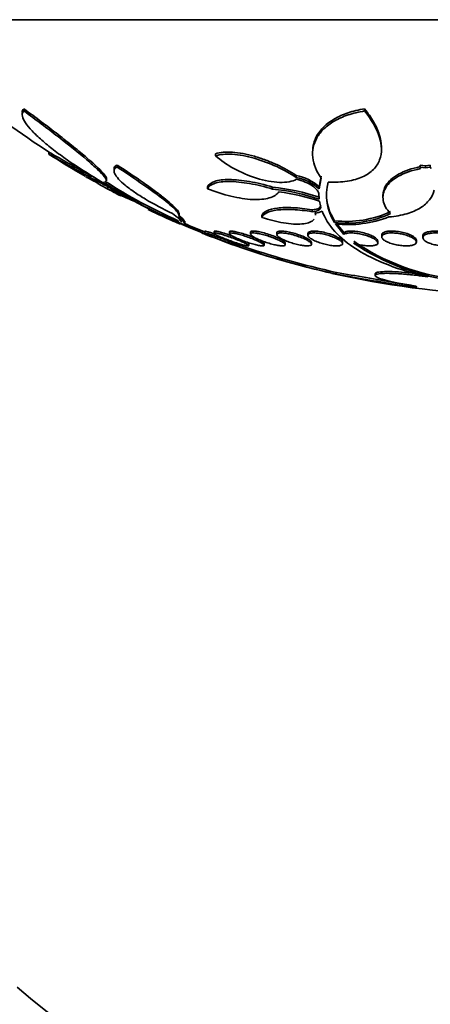
# Model space of a CAD drawing. Units: millimetres. Extents: x 0 to 1478, y 0 to 1758.
# Drawn here: x 929 to 938, y 711 to 734 of the extents above; entities that cross this region are included whole.
import ezdxf
from ezdxf import colors
from ezdxf.entities.mleader import LeaderData, LeaderLine
from ezdxf.math import Vec2, Vec3

# ---------------------------------------------------------------- set-up
doc = ezdxf.new("R2010")
doc.units = ezdxf.units.MM
doc.layers.add('DV3_Défaut', color=7, linetype='Continuous')
doc.layers.add('Défaut', color=7, linetype='Continuous')

# ---------------------------------------------------------------- blocks, each defined once
blk = doc.blocks.new('_DOT')
at = {"color": 0}
blk.add_line((0, 0), (-1, 0), dxfattribs=at)
at = {"color": 0, "const_width": 0.333}
blk.add_lwpolyline([(-0.1665, 0, 1), (0.1665, 0, 1)], format="xyb", close=True, dxfattribs=at)
blk = doc.blocks.new('SE2')
at = {"layer": 'DV3_Défaut', "color": 7, "linetype": 'Continuous', "lineweight": 35}
for p, q in [((955.349, 733.507), (925.849, 733.507)), ((929.001, 731.403), (929.001, 731.453)), ((936.856, 731.403), (936.856, 731.453)), ((928.961, 731.355), (928.961, 731.303)), ((937.244, 730.517), (937.244, 730.566)), ((929.577, 730.447), (929.577, 730.404)), ((933.422, 730.368), (933.422, 730.415)), ((935.657, 730.457), (935.657, 730.413)), ((931.153, 730.107), (931.153, 730.154)), ((938.135, 730.107), (938.135, 730.154)), ((938.258, 730.139), (938.135, 730.154)), ((938.144, 730.073), (938.135, 730.107)), ((938.135, 730.107), (938.258, 730.093)), ((938.371, 730.154), (938.258, 730.139)), ((938.258, 730.139), (938.258, 730.093)), ((938.258, 730.093), (938.371, 730.107)), ((938.371, 730.107), (938.371, 730.154)), ((938.371, 730.107), (938.387, 730.073)), ((930.528, 729.872), (930.528, 729.918)), ((931.042, 729.607), (930.653, 729.857)), ((931.079, 730.063), (931.079, 730.008)), ((935.277, 729.872), (935.277, 729.918)), ((935.856, 729.903), (935.809, 729.652)), ((935.809, 729.607), (935.856, 729.857)), ((930.909, 729.793), (930.909, 729.837)), ((930.937, 729.603), (930.937, 729.648)), ((933.231, 729.61), (933.231, 729.655)), ((934.736, 729.603), (934.736, 729.648)), ((935.809, 729.607), (935.809, 729.652)), ((931.457, 729.368), (931.256, 729.481)), ((935.812, 729.368), (935.804, 729.481)), ((937.279, 729.455), (937.279, 729.41)), ((931.744, 729.214), (931.541, 729.322)), ((935.84, 729.214), (935.818, 729.322)), ((933.245, 728.536), (931.976, 729.096)), ((932.58, 728.99), (932.58, 729.045)), ((934.488, 728.949), (934.488, 728.992)), ((935.645, 729.081), (935.645, 729.125)), ((935.723, 729.005), (935.723, 729.044)), ((932.56, 728.829), (932.56, 728.872)), ((932.709, 728.805), (932.709, 728.861)), ((936.162, 728.829), (936.162, 728.872)), ((936.379, 728.599), (936.183, 728.84)), ((936.183, 728.797), (936.379, 728.556)), ((933.171, 728.632), (933.171, 728.588)), ((933.387, 728.626), (933.387, 728.584)), ((933.741, 728.618), (933.741, 728.576)), ((934.226, 728.608), (934.226, 728.565)), ((934.833, 728.596), (934.833, 728.553)), ((935.549, 728.581), (935.549, 728.538)), ((936.379, 728.556), (936.379, 728.599)), ((937.25, 728.546), (937.25, 728.502)), ((938.199, 728.525), (938.199, 728.482)), ((933.971, 728.267), (933.971, 728.337)), ((934.187, 728.3), (934.187, 728.342)), ((934.541, 728.308), (934.541, 728.349)), ((935.026, 728.318), (935.026, 728.359)), ((935.633, 728.33), (935.633, 728.371)), ((936.349, 728.345), (936.349, 728.386)), ((937.16, 728.361), (937.16, 728.403)), ((938.05, 728.38), (938.05, 728.422)), ((936.204, 727.682), (936.204, 727.641)), ((937.099, 727.649), (937.099, 727.608))]:
    blk.add_line(p, q, dxfattribs=at)
at = {"layer": 'DV3_Défaut', "color": 7, "linetype": 'Continuous', "lineweight": 18}
blk.add_line((937.572, 727.401), (937.572, 727.441), dxfattribs=at)
at = {"layer": 'DV3_Défaut', "color": 7, "linetype": 'Continuous', "lineweight": 35}
for centre, radius, start, end in [((940.599, 747.455), 20.26, 223.5037, 237.0912), ((940.349, 724.394), 17.5, 228.9177, 31.3688), ((958.065, 779.757), 56.941, 239.9789, 241.0778), ((958.31, 780.277), 57.555, 240.05075, 241.13725), ((940.599, 747.455), 20.3, 237.1415, 239.8723), ((926.546, 721.556), 9.261, 63.7155, 64.5389), ((926.558, 721.512), 9.255, 61.0153, 64.5989), ((935.054, 728.804), 1.136, 48.3364, 78.6698), ((935.054, 728.757), 1.137, 48.4225, 78.701), ((926.384, 721.052), 9.736, 59.9679, 64.3318), ((940.599, 747.455), 20.3, 241.1999, 242.4759), ((937.436, 739.909), 12.105, 236.9297, 246.2452), ((937.439, 739.932), 12.088, 237.0793, 246.1958), ((934.206, 724.661), 5.015, 71.3196, 83.9312), ((937.137, 729.46), 1.161, 164.814, 212.9276), ((944.762, 759.457), 32.899, 245.1512, 246.1459), ((946.739, 763.709), 37.596, 245.3468, 246.155), ((934.206, 724.605), 5.026, 71.3634, 83.9471), ((934.244, 724.674), 4.907, 71.293, 82.5482), ((937.142, 729.505), 1.166, 180.1713, 212.8537), ((930.798, 727.218), 2.209, 57.4999, 64.637), ((940.599, 747.455), 20.3, 244.5688, 246.5357), ((931.691, 728.527), 0.636, 55.0395, 63.4516), ((935.714, 729.351), 0.303, 270.5318, 302.6219), ((936.436, 731.253), 2.396, 263.4337, 295.058), ((936.436, 731.215), 2.402, 263.4496, 294.9995), ((936.461, 731.451), 2.669, 264.024, 290.9899), ((940.2, 746.092), 18.879, 246.3674, 257.781), ((940.2, 746.096), 18.843, 246.5668, 248.0788), ((940.599, 747.455), 20.3, 248.3309, 250.7268), ((940.439, 746.924), 19.745, 250.5381, 257.3979), ((940.2, 746.096), 18.843, 250.6833, 257.7565), ((939.535, 732.675), 5.184, 235.5678, 263.4948), ((939.601, 732.821), 5.377, 236.1206, 263.0211), ((940.599, 747.455), 20.3, 257.2002, 267.8177), ((1053.311, 1389.284), 671.887, 259.96238, 260.08084), ((1053.966, 1394.318), 676.998, 259.982606, 260.100165)]:
    blk.add_arc(centre, radius, start, end, dxfattribs=at)
for points in [[(929.001, 731.453), (928.973, 731.433), (928.961, 731.405), (928.961, 731.369)], [(931.057, 729.54), (931.124, 729.502), (931.184, 729.47), (931.234, 729.444)], [(935.723, 729.043), (935.723, 729.059), (935.721, 729.075), (935.716, 729.092)], [(935.716, 729.049), (935.721, 729.032), (935.723, 729.016), (935.723, 729)], [(936.131, 727.654), (936.11, 727.658), (936.099, 727.66), (936.099, 727.66)]]:
    blk.add_open_spline(points, degree=3, dxfattribs=at)
for points, knots in [([(930.909, 729.836), (930.909, 729.857), (930.892, 729.888), (930.79, 730.021), (930.642, 730.16), (930.361, 730.402), (930.256, 730.488), (930.031, 730.67), (929.912, 730.763), (929.664, 730.955), (929.534, 731.055), (929.271, 731.253), (929.137, 731.353), (929.001, 731.453)], [0, 0, 0, 0, 0.128784, 0.128784, 0.419189, 0.419189, 0.564392, 0.564392, 0.709595, 0.709595, 0.854797, 0.854797, 1, 1, 1, 1]), ([(936.856, 731.453), (936.717, 731.431), (936.591, 731.4), (936.358, 731.322), (936.252, 731.274), (935.975, 731.112), (935.84, 730.979), (935.69, 730.717), (935.657, 730.59), (935.657, 730.46)], [0, 0, 0, 0, 0.176887, 0.176887, 0.353773, 0.353773, 0.707547, 0.707547, 1, 1, 1, 1]), ([(937.244, 730.563), (937.244, 730.568), (937.243, 730.574), (937.242, 730.67), (937.225, 730.763), (937.163, 730.955), (937.119, 731.055), (937.005, 731.253), (936.937, 731.353), (936.856, 731.453)], [0, 0, 0, 0, 0.019012, 0.019012, 0.346008, 0.346008, 0.673004, 0.673004, 1, 1, 1, 1]), ([(930.653, 729.857), (930.387, 730.014), (930.145, 730.171), (929.813, 730.408), (929.708, 730.487), (929.516, 730.64), (929.429, 730.714), (929.273, 730.857), (929.204, 730.927), (929.09, 731.056), (929.045, 731.116), (928.982, 731.224), (928.964, 731.272), (928.959, 731.35), (928.971, 731.381), (929.001, 731.403)], [0, 0, 0, 0, 0.25, 0.25, 0.375, 0.375, 0.5, 0.5, 0.625, 0.625, 0.75, 0.75, 0.875, 0.875, 1, 1, 1, 1]), ([(929.001, 731.403), (929.274, 731.203), (929.537, 731.005), (930.038, 730.618), (930.263, 730.438), (930.548, 730.194), (930.631, 730.12), (930.77, 729.988), (930.825, 729.93), (930.892, 729.843), (930.909, 729.811), (930.909, 729.79)], [0, 0, 0, 0, 0.290269, 0.290269, 0.580537, 0.580537, 0.725671, 0.725671, 0.870806, 0.870806, 1, 1, 1, 1]), ([(935.856, 729.857), (935.743, 730.014), (935.679, 730.171), (935.653, 730.408), (935.657, 730.487), (935.688, 730.64), (935.716, 730.714), (935.798, 730.857), (935.852, 730.927), (935.986, 731.056), (936.065, 731.116), (936.251, 731.224), (936.357, 731.272), (936.59, 731.35), (936.717, 731.381), (936.856, 731.403)], [0, 0, 0, 0, 0.25, 0.25, 0.375, 0.375, 0.5, 0.5, 0.625, 0.625, 0.75, 0.75, 0.875, 0.875, 1, 1, 1, 1]), ([(936.856, 731.403), (937.018, 731.203), (937.132, 731.005), (937.256, 730.618), (937.263, 730.438), (937.171, 730.194), (937.124, 730.12), (936.994, 729.988), (936.909, 729.93), (936.708, 729.838), (936.589, 729.804), (936.32, 729.763), (936.174, 729.756), (936.016, 729.765)], [0, 0, 0, 0, 0.25, 0.25, 0.5, 0.5, 0.625, 0.625, 0.75, 0.75, 0.875, 0.875, 1, 1, 1, 1]), ([(935.277, 729.918), (935.144, 730.006), (934.994, 730.089), (934.747, 730.203), (934.663, 730.239), (934.491, 730.303), (934.402, 730.333), (934.226, 730.383), (934.139, 730.404), (933.969, 730.435), (933.885, 730.446), (933.654, 730.462), (933.52, 730.449), (933.422, 730.415)], [0, 0, 0, 0, 0.25, 0.25, 0.375, 0.375, 0.5, 0.5, 0.625, 0.625, 0.75, 0.75, 1, 1, 1, 1]), ([(933.422, 730.368), (933.471, 730.385), (933.527, 730.396), (933.656, 730.409), (933.729, 730.41), (933.883, 730.4), (933.966, 730.389), (934.137, 730.357), (934.223, 730.337), (934.488, 730.261), (934.665, 730.195), (934.993, 730.044), (935.144, 729.96), (935.277, 729.872)], [0, 0, 0, 0, 0.125, 0.125, 0.25, 0.25, 0.375, 0.375, 0.5, 0.5, 0.75, 0.75, 1, 1, 1, 1]), ([(935.287, 729.827), (935.24, 729.802), (935.183, 729.783), (935.051, 729.759), (934.976, 729.754), (934.734, 729.761), (934.547, 729.796), (934.182, 729.909), (934.003, 729.987), (933.682, 730.165), (933.54, 730.264), (933.422, 730.368)], [0, 0, 0, 0, 0.125, 0.125, 0.25, 0.25, 0.5, 0.5, 0.75, 0.75, 1, 1, 1, 1]), ([(932.43, 729.038), (932.202, 729.146), (931.993, 729.257), (931.712, 729.425), (931.626, 729.48), (931.469, 729.587), (931.397, 729.64), (931.275, 729.741), (931.224, 729.788), (931.143, 729.877), (931.113, 729.919), (931.079, 729.991), (931.075, 730.023), (931.093, 730.074), (931.116, 730.094), (931.153, 730.107)], [0, 0, 0, 0, 0.25, 0.25, 0.375, 0.375, 0.5, 0.5, 0.625, 0.625, 0.75, 0.75, 0.875, 0.875, 1, 1, 1, 1]), ([(931.153, 730.154), (931.116, 730.141), (931.093, 730.121), (931.081, 730.086), (931.079, 730.076), (931.079, 730.066)], [0, 0, 0, 0, 0.738355, 0.738355, 1, 1, 1, 1]), ([(932.58, 729.031), (932.58, 729.038), (932.579, 729.045), (932.568, 729.075), (932.549, 729.104), (932.489, 729.173), (932.449, 729.213), (932.35, 729.301), (932.291, 729.351), (932.159, 729.455), (932.086, 729.511), (931.926, 729.628), (931.839, 729.69), (931.567, 729.88), (931.366, 730.015), (931.153, 730.154)], [0, 0, 0, 0, 0.04626, 0.04626, 0.182509, 0.182509, 0.318757, 0.318757, 0.455006, 0.455006, 0.591254, 0.591254, 0.727503, 0.727503, 1, 1, 1, 1]), ([(931.153, 730.107), (931.367, 729.968), (931.565, 729.836), (931.927, 729.584), (932.092, 729.464), (932.289, 729.308), (932.347, 729.259), (932.447, 729.171), (932.488, 729.13), (932.548, 729.061), (932.568, 729.033), (932.584, 728.987), (932.58, 728.969), (932.565, 728.959)], [0, 0, 0, 0, 0.25, 0.25, 0.5, 0.5, 0.625, 0.625, 0.75, 0.75, 0.875, 0.875, 1, 1, 1, 1]), ([(938.144, 730.119), (937.946, 730.08), (937.773, 730.018), (937.571, 729.906), (937.512, 729.865), (937.415, 729.778), (937.376, 729.732), (937.301, 729.611), (937.279, 729.535), (937.279, 729.456)], [0, 0, 0, 0, 0.3610886, 0.3610886, 0.5416328, 0.5416328, 0.7221771, 0.7221771, 1, 1, 1, 1]), ([(930.601, 729.827), (930.635, 729.802), (930.658, 729.783), (930.684, 729.759), (930.685, 729.754), (930.655, 729.761), (930.588, 729.796), (930.466, 729.865), (930.442, 729.878), (930.418, 729.893)], [0, 0, 0, 0, 0.225303, 0.225303, 0.450606, 0.450606, 0.901212, 0.901212, 1, 1, 1, 1]), ([(937.451, 729.038), (937.358, 729.137), (937.304, 729.238), (937.268, 729.444), (937.288, 729.544), (937.406, 729.735), (937.503, 729.822), (937.774, 729.973), (937.943, 730.033), (938.144, 730.073)], [0, 0, 0, 0, 0.25, 0.25, 0.5, 0.5, 0.75, 0.75, 1, 1, 1, 1]), ([(930.675, 729.751), (930.69, 729.741), (930.713, 729.726), (930.79, 729.682), (930.856, 729.645), (930.937, 729.603)], [0, 0, 0, 0, 0.379622, 0.379622, 1, 1, 1, 1]), ([(934.736, 729.648), (934.554, 729.702), (934.376, 729.745), (934.033, 729.805), (933.875, 729.821), (933.668, 729.822), (933.605, 729.819), (933.492, 729.805), (933.441, 729.794), (933.313, 729.751), (933.257, 729.708), (933.231, 729.655)], [0, 0, 0, 0, 0.25, 0.25, 0.5, 0.5, 0.625, 0.625, 0.75, 0.75, 1, 1, 1, 1]), ([(933.231, 729.61), (933.257, 729.663), (933.312, 729.705), (933.484, 729.763), (933.598, 729.777), (933.805, 729.776), (933.878, 729.772), (934.034, 729.756), (934.118, 729.745), (934.374, 729.7), (934.554, 729.657), (934.736, 729.603)], [0, 0, 0, 0, 0.25, 0.25, 0.5, 0.5, 0.625, 0.625, 0.75, 0.75, 1, 1, 1, 1]), ([(935.804, 729.481), (935.803, 729.539), (935.746, 729.61), (935.558, 729.739), (935.423, 729.798), (935.287, 729.827)], [0, 0, 0, 0, 0.5, 0.5, 1, 1, 1, 1]), ([(934.881, 729.54), (934.834, 729.477), (934.761, 729.429), (934.554, 729.368), (934.425, 729.355), (934.123, 729.369), (933.953, 729.395), (933.598, 729.48), (933.414, 729.539), (933.231, 729.61)], [0, 0, 0, 0, 0.25, 0.25, 0.5, 0.5, 0.75, 0.75, 1, 1, 1, 1]), ([(938.458, 729.58), (938.44, 729.5), (938.405, 729.425), (938.3, 729.287), (938.229, 729.223), (938.054, 729.115), (937.95, 729.07), (937.706, 728.998), (937.568, 728.973), (937.417, 728.959)], [0, 0, 0, 0, 0.25, 0.25, 0.5, 0.5, 0.75, 0.75, 1, 1, 1, 1]), ([(935.645, 729.125), (935.49, 729.15), (935.344, 729.166), (935.072, 729.179), (934.952, 729.176), (934.643, 729.14), (934.518, 729.078), (934.488, 728.992)], [0, 0, 0, 0, 0.25, 0.25, 0.5, 0.5, 1, 1, 1, 1]), ([(935.843, 729.234), (935.843, 729.207), (935.831, 729.183), (935.773, 729.142), (935.717, 729.127), (935.645, 729.125)], [0, 0, 0, 0, 0.437046, 0.437046, 1, 1, 1, 1]), ([(935.645, 729.081), (935.717, 729.083), (935.772, 729.098), (935.838, 729.145), (935.85, 729.177), (935.84, 729.214)], [0, 0, 0, 0, 0.5, 0.5, 1, 1, 1, 1]), ([(931.863, 729.131), (931.864, 729.13), (931.866, 729.129), (931.883, 729.122), (931.922, 729.106), (931.984, 729.081)], [0, 0, 0, 0, 0.117408, 0.117408, 1, 1, 1, 1]), ([(932.056, 729.049), (932.125, 729.015), (932.19, 728.984), (932.309, 728.928), (932.364, 728.902), (932.459, 728.859), (932.499, 728.841), (932.564, 728.813), (932.588, 728.803), (932.614, 728.794), (932.62, 728.793), (932.62, 728.794)], [0, 0, 0, 0, 0.209059, 0.209059, 0.418119, 0.418119, 0.627178, 0.627178, 0.836238, 0.836238, 1, 1, 1, 1]), ([(932.632, 728.836), (932.632, 728.842), (932.629, 728.849), (932.6, 728.895), (932.534, 728.955), (932.43, 729.038)], [0, 0, 0, 0, 0.204163, 0.204163, 1, 1, 1, 1]), ([(932.709, 728.846), (932.709, 728.849), (932.708, 728.853), (932.695, 728.885), (932.646, 728.935), (932.565, 729.003)], [0, 0, 0, 0, 0.135392, 0.135392, 1, 1, 1, 1]), ([(932.565, 728.959), (932.646, 728.891), (932.694, 728.843), (932.708, 728.81), (932.709, 728.806), (932.709, 728.803)], [0, 0, 0, 0, 0.859137, 0.859137, 1, 1, 1, 1]), ([(934.488, 728.949), (934.503, 728.992), (934.54, 729.028), (934.662, 729.087), (934.745, 729.108), (934.949, 729.132), (935.071, 729.135), (935.341, 729.122), (935.49, 729.106), (935.645, 729.081)], [0, 0, 0, 0, 0.25, 0.25, 0.5, 0.5, 0.75, 0.75, 1, 1, 1, 1]), ([(935.693, 728.909), (935.686, 728.899), (935.676, 728.889), (935.64, 728.859), (935.606, 728.841), (935.521, 728.813), (935.469, 728.803), (935.353, 728.793), (935.286, 728.792), (935.144, 728.801), (935.068, 728.809), (934.828, 728.849), (934.656, 728.893), (934.488, 728.949)], [0, 0, 0, 0, 0.063974, 0.063974, 0.219979, 0.219979, 0.375983, 0.375983, 0.531987, 0.531987, 0.687991, 0.687991, 1, 1, 1, 1]), ([(938.317, 727.576), (937.985, 727.653), (937.681, 727.745), (937.128, 727.959), (936.887, 728.077), (936.475, 728.336), (936.302, 728.478), (936.034, 728.776), (935.937, 728.932), (935.877, 729.096)], [0, 0, 0, 0, 0.25, 0.25, 0.5, 0.5, 0.75, 0.75, 1, 1, 1, 1]), ([(933.099, 728.591), (933.099, 728.591), (933.103, 728.59), (933.11, 728.587), (933.12, 728.583), (933.136, 728.577), (933.157, 728.569), (933.179, 728.561), (933.207, 728.55), (933.239, 728.539), (933.241, 728.538), (933.243, 728.537), (933.245, 728.536)], [0, 0, 0, 0, 0.2606274, 0.2606274, 0.2606274, 0.6140097, 0.6140097, 0.6140097, 0.9773052, 0.9773052, 0.9773052, 1, 1, 1, 1]), ([(933.411, 728.562), (933.392, 728.569), (933.373, 728.575), (933.356, 728.581), (933.316, 728.595), (933.28, 728.606), (933.252, 728.615), (933.225, 728.623), (933.203, 728.629), (933.19, 728.632), (933.178, 728.634), (933.171, 728.634), (933.171, 728.632)], [0, 0, 0, 0, 0.1388259, 0.1388259, 0.1388259, 0.4508696, 0.4508696, 0.4508696, 0.7424126, 0.7424126, 0.7424126, 1, 1, 1, 1]), ([(933.171, 728.589), (933.171, 728.591), (933.174, 728.591), (933.18, 728.591), (933.189, 728.59), (933.205, 728.586), (933.226, 728.58), (933.247, 728.574), (933.274, 728.566), (933.305, 728.556), (933.337, 728.545), (933.374, 728.533), (933.413, 728.519), (933.454, 728.505), (933.498, 728.489), (933.542, 728.473), (933.589, 728.456), (933.636, 728.438), (933.681, 728.421), (933.727, 728.403), (933.771, 728.386), (933.81, 728.37), (933.837, 728.359), (933.862, 728.348), (933.884, 728.339)], [0, 0, 0, 0, 0.083938, 0.083938, 0.083938, 0.207505, 0.207505, 0.207505, 0.331956, 0.331956, 0.331956, 0.461965, 0.461965, 0.461965, 0.600171, 0.600171, 0.600171, 0.746212, 0.746212, 0.746212, 0.896173, 0.896173, 0.896173, 1, 1, 1, 1]), ([(933.952, 728.294), (933.939, 728.297), (933.92, 728.302), (933.896, 728.309), (933.871, 728.316), (933.841, 728.326), (933.807, 728.337), (933.772, 728.348), (933.733, 728.362), (933.692, 728.376), (933.649, 728.391), (933.603, 728.408), (933.558, 728.425), (933.511, 728.442), (933.464, 728.46), (933.42, 728.477), (933.376, 728.495), (933.334, 728.511), (933.299, 728.526), (933.264, 728.541), (933.234, 728.554), (933.213, 728.565), (933.193, 728.574), (933.179, 728.582), (933.174, 728.586)], [0, 0, 0, 0, 0.112019, 0.112019, 0.112019, 0.226165, 0.226165, 0.226165, 0.346114, 0.346114, 0.346114, 0.473573, 0.473573, 0.473573, 0.607437, 0.607437, 0.607437, 0.743478, 0.743478, 0.743478, 0.875763, 0.875763, 0.875763, 1, 1, 1, 1]), ([(934.046, 728.38), (934.08, 728.365), (934.11, 728.351), (934.133, 728.338), (934.156, 728.326), (934.172, 728.315), (934.181, 728.308), (934.188, 728.3), (934.189, 728.295), (934.181, 728.293), (934.174, 728.291), (934.16, 728.292), (934.14, 728.295), (934.121, 728.298), (934.095, 728.304), (934.065, 728.312), (934.035, 728.319), (933.999, 728.329), (933.962, 728.341), (933.923, 728.353), (933.88, 728.366), (933.838, 728.381), (933.793, 728.397), (933.746, 728.413), (933.702, 728.43), (933.656, 728.448), (933.611, 728.466), (933.571, 728.483), (933.531, 728.5), (933.495, 728.517), (933.465, 728.531), (933.437, 728.545), (933.415, 728.558), (933.402, 728.568), (933.39, 728.577), (933.384, 728.584), (933.387, 728.587), (933.39, 728.591), (933.4, 728.592), (933.417, 728.59), (933.433, 728.589), (933.455, 728.584), (933.482, 728.578), (933.51, 728.571), (933.542, 728.563), (933.577, 728.552), (933.614, 728.541), (933.655, 728.529), (933.696, 728.515), (933.74, 728.5), (933.785, 728.484), (933.83, 728.468), (933.876, 728.45), (933.922, 728.432), (933.964, 728.415), (933.993, 728.403), (934.021, 728.391), (934.046, 728.38)], [0, 0, 0, 0, 0.054945, 0.054945, 0.054945, 0.11007, 0.11007, 0.11007, 0.162502, 0.162502, 0.162502, 0.212128, 0.212128, 0.212128, 0.260851, 0.260851, 0.260851, 0.310701, 0.310701, 0.310701, 0.363203, 0.363203, 0.363203, 0.418985, 0.418985, 0.418985, 0.477416, 0.477416, 0.477416, 0.536531, 0.536531, 0.536531, 0.593747, 0.593747, 0.593747, 0.647365, 0.647365, 0.647365, 0.697622, 0.697622, 0.697622, 0.746283, 0.746283, 0.746283, 0.795518, 0.795518, 0.795518, 0.847103, 0.847103, 0.847103, 0.901968, 0.901968, 0.901968, 0.959824, 0.959824, 0.959824, 1, 1, 1, 1]), ([(933.825, 728.511), (933.804, 728.519), (933.782, 728.527), (933.761, 728.535), (933.713, 728.552), (933.665, 728.568), (933.621, 728.582), (933.578, 728.595), (933.538, 728.607), (933.504, 728.615), (933.472, 728.623), (933.445, 728.629), (933.425, 728.632), (933.407, 728.634), (933.395, 728.634), (933.39, 728.632), (933.388, 728.631), (933.387, 728.629), (933.387, 728.628)], [0, 0, 0, 0, 0.099855, 0.099855, 0.099855, 0.32388, 0.32388, 0.32388, 0.539029, 0.539029, 0.539029, 0.740028, 0.740028, 0.740028, 0.929134, 0.929134, 0.929134, 1, 1, 1, 1]), ([(934.403, 728.399), (934.438, 728.382), (934.468, 728.367), (934.49, 728.353), (934.513, 728.339), (934.529, 728.326), (934.536, 728.317), (934.543, 728.307), (934.542, 728.3), (934.533, 728.296), (934.525, 728.293), (934.51, 728.291), (934.488, 728.293), (934.467, 728.294), (934.44, 728.298), (934.409, 728.304), (934.378, 728.311), (934.342, 728.319), (934.305, 728.329), (934.265, 728.34), (934.223, 728.352), (934.181, 728.366), (934.136, 728.38), (934.091, 728.396), (934.048, 728.412), (934.002, 728.429), (933.958, 728.447), (933.92, 728.464), (933.88, 728.482), (933.844, 728.5), (933.816, 728.515), (933.788, 728.531), (933.767, 728.545), (933.754, 728.557), (933.742, 728.568), (933.738, 728.577), (933.742, 728.583), (933.746, 728.588), (933.758, 728.591), (933.776, 728.591), (933.793, 728.591), (933.817, 728.589), (933.845, 728.584), (933.873, 728.579), (933.907, 728.572), (933.943, 728.563), (933.98, 728.553), (934.02, 728.542), (934.061, 728.529), (934.105, 728.516), (934.15, 728.5), (934.193, 728.485), (934.239, 728.468), (934.284, 728.451), (934.325, 728.434), (934.353, 728.422), (934.379, 728.41), (934.403, 728.399)], [0, 0, 0, 0, 0.056246, 0.056246, 0.056246, 0.112667, 0.112667, 0.112667, 0.166377, 0.166377, 0.166377, 0.216803, 0.216803, 0.216803, 0.265596, 0.265596, 0.265596, 0.314844, 0.314844, 0.314844, 0.366295, 0.366295, 0.366295, 0.420932, 0.420932, 0.420932, 0.478597, 0.478597, 0.478597, 0.53776, 0.53776, 0.53776, 0.595907, 0.595907, 0.595907, 0.650856, 0.650856, 0.650856, 0.702136, 0.702136, 0.702136, 0.751104, 0.751104, 0.751104, 0.799904, 0.799904, 0.799904, 0.850511, 0.850511, 0.850511, 0.904193, 0.904193, 0.904193, 0.961126, 0.961126, 0.961126, 1, 1, 1, 1]), ([(934.386, 728.449), (934.349, 728.466), (934.305, 728.484), (934.26, 728.502), (934.214, 728.52), (934.165, 728.537), (934.117, 728.554), (934.07, 728.569), (934.021, 728.584), (933.977, 728.596), (933.935, 728.608), (933.895, 728.617), (933.861, 728.624), (933.83, 728.629), (933.803, 728.633), (933.783, 728.634), (933.764, 728.634), (933.751, 728.632), (933.745, 728.628), (933.742, 728.626), (933.741, 728.623), (933.741, 728.62)], [0, 0, 0, 0, 0.166368, 0.166368, 0.166368, 0.332826, 0.332826, 0.332826, 0.497264, 0.497264, 0.497264, 0.653047, 0.653047, 0.653047, 0.798331, 0.798331, 0.798331, 0.936589, 0.936589, 0.936589, 1, 1, 1, 1]), ([(934.893, 728.417), (934.928, 728.4), (934.957, 728.383), (934.979, 728.368), (935.001, 728.353), (935.016, 728.339), (935.023, 728.327), (935.029, 728.316), (935.027, 728.307), (935.016, 728.301), (935.007, 728.296), (934.99, 728.293), (934.966, 728.292), (934.944, 728.292), (934.916, 728.294), (934.883, 728.299), (934.851, 728.304), (934.815, 728.311), (934.776, 728.319), (934.737, 728.329), (934.695, 728.34), (934.653, 728.352), (934.609, 728.365), (934.564, 728.38), (934.522, 728.396), (934.478, 728.412), (934.435, 728.43), (934.397, 728.447), (934.358, 728.464), (934.324, 728.482), (934.297, 728.499), (934.269, 728.515), (934.249, 728.531), (934.237, 728.544), (934.226, 728.557), (934.223, 728.568), (934.229, 728.576), (934.234, 728.583), (934.247, 728.588), (934.267, 728.59), (934.286, 728.592), (934.311, 728.591), (934.341, 728.588), (934.37, 728.585), (934.405, 728.579), (934.441, 728.571), (934.479, 728.563), (934.52, 728.553), (934.56, 728.542), (934.604, 728.529), (934.648, 728.515), (934.69, 728.501), (934.735, 728.485), (934.779, 728.468), (934.819, 728.451), (934.845, 728.44), (934.871, 728.429), (934.893, 728.417)], [0, 0, 0, 0, 0.057345, 0.057345, 0.057345, 0.114848, 0.114848, 0.114848, 0.169821, 0.169821, 0.169821, 0.221221, 0.221221, 0.221221, 0.270328, 0.270328, 0.270328, 0.319199, 0.319199, 0.319199, 0.369753, 0.369753, 0.369753, 0.423271, 0.423271, 0.423271, 0.48002, 0.48002, 0.48002, 0.538927, 0.538927, 0.538927, 0.597707, 0.597707, 0.597707, 0.653882, 0.653882, 0.653882, 0.706316, 0.706316, 0.706316, 0.755833, 0.755833, 0.755833, 0.804444, 0.804444, 0.804444, 0.854257, 0.854257, 0.854257, 0.906823, 0.906823, 0.906823, 0.962727, 0.962727, 0.962727, 1, 1, 1, 1]), ([(934.876, 728.468), (934.839, 728.486), (934.796, 728.504), (934.751, 728.521), (934.705, 728.538), (934.656, 728.555), (934.608, 728.57), (934.561, 728.585), (934.512, 728.598), (934.468, 728.608), (934.426, 728.617), (934.387, 728.625), (934.353, 728.629), (934.321, 728.633), (934.294, 728.634), (934.273, 728.633), (934.254, 728.632), (934.24, 728.628), (934.232, 728.622), (934.228, 728.619), (934.226, 728.614), (934.226, 728.61)], [0, 0, 0, 0, 0.165374, 0.165374, 0.165374, 0.330973, 0.330973, 0.330973, 0.492423, 0.492423, 0.492423, 0.643935, 0.643935, 0.643935, 0.785707, 0.785707, 0.785707, 0.922493, 0.922493, 0.922493, 1, 1, 1, 1]), ([(935.505, 728.436), (935.54, 728.418), (935.569, 728.401), (935.59, 728.384), (935.612, 728.368), (935.626, 728.353), (935.631, 728.34), (935.636, 728.327), (935.633, 728.316), (935.621, 728.308), (935.61, 728.301), (935.591, 728.296), (935.566, 728.293), (935.542, 728.291), (935.512, 728.292), (935.479, 728.295), (935.445, 728.298), (935.408, 728.304), (935.369, 728.311), (935.329, 728.319), (935.287, 728.329), (935.245, 728.34), (935.202, 728.352), (935.158, 728.366), (935.117, 728.38), (935.073, 728.396), (935.032, 728.413), (934.996, 728.429), (934.958, 728.447), (934.924, 728.465), (934.899, 728.482), (934.872, 728.499), (934.853, 728.516), (934.842, 728.531), (934.832, 728.545), (934.83, 728.557), (934.837, 728.567), (934.844, 728.576), (934.858, 728.583), (934.88, 728.587), (934.9, 728.591), (934.927, 728.592), (934.959, 728.59), (934.989, 728.589), (935.025, 728.585), (935.062, 728.578), (935.1, 728.572), (935.142, 728.563), (935.182, 728.553), (935.225, 728.542), (935.269, 728.529), (935.31, 728.515), (935.355, 728.501), (935.397, 728.485), (935.436, 728.468), (935.461, 728.458), (935.484, 728.447), (935.505, 728.436)], [0, 0, 0, 0, 0.058198, 0.058198, 0.058198, 0.116523, 0.116523, 0.116523, 0.172696, 0.172696, 0.172696, 0.225211, 0.225211, 0.225211, 0.274862, 0.274862, 0.274862, 0.323576, 0.323576, 0.323576, 0.373389, 0.373389, 0.373389, 0.425836, 0.425836, 0.425836, 0.481561, 0.481561, 0.481561, 0.539955, 0.539955, 0.539955, 0.599071, 0.599071, 0.599071, 0.656326, 0.656326, 0.656326, 0.709996, 0.709996, 0.709996, 0.760287, 0.760287, 0.760287, 0.80895, 0.80895, 0.80895, 0.858154, 0.858154, 0.858154, 0.909686, 0.909686, 0.909686, 0.964492, 0.964492, 0.964492, 1, 1, 1, 1]), ([(935.488, 728.487), (935.452, 728.504), (935.409, 728.522), (935.365, 728.539), (935.32, 728.555), (935.271, 728.571), (935.222, 728.585), (935.176, 728.598), (935.128, 728.609), (935.084, 728.617), (935.042, 728.625), (935.003, 728.63), (934.969, 728.632), (934.937, 728.634), (934.909, 728.634), (934.887, 728.631), (934.866, 728.628), (934.851, 728.623), (934.842, 728.615), (934.836, 728.61), (934.833, 728.604), (934.833, 728.597)], [0, 0, 0, 0, 0.163156, 0.163156, 0.163156, 0.326655, 0.326655, 0.326655, 0.48431, 0.48431, 0.48431, 0.631516, 0.631516, 0.631516, 0.770282, 0.770282, 0.770282, 0.906159, 0.906159, 0.906159, 1, 1, 1, 1]), ([(936.226, 728.455), (936.261, 728.437), (936.289, 728.419), (936.31, 728.402), (936.331, 728.385), (936.344, 728.368), (936.348, 728.354), (936.352, 728.339), (936.348, 728.327), (936.335, 728.317), (936.322, 728.308), (936.302, 728.301), (936.275, 728.297), (936.25, 728.293), (936.219, 728.291), (936.184, 728.293), (936.15, 728.294), (936.111, 728.298), (936.071, 728.304), (936.031, 728.31), (935.989, 728.319), (935.948, 728.329), (935.905, 728.34), (935.861, 728.352), (935.821, 728.366), (935.779, 728.38), (935.739, 728.396), (935.704, 728.412), (935.667, 728.429), (935.635, 728.447), (935.61, 728.464), (935.585, 728.482), (935.567, 728.499), (935.557, 728.515), (935.548, 728.531), (935.547, 728.545), (935.555, 728.557), (935.563, 728.568), (935.579, 728.577), (935.602, 728.582), (935.623, 728.588), (935.652, 728.591), (935.685, 728.591), (935.717, 728.591), (935.754, 728.589), (935.792, 728.584), (935.831, 728.579), (935.872, 728.572), (935.913, 728.563), (935.956, 728.553), (935.999, 728.542), (936.04, 728.529), (936.083, 728.516), (936.124, 728.501), (936.161, 728.485), (936.185, 728.475), (936.207, 728.465), (936.226, 728.455)], [0, 0, 0, 0, 0.058773, 0.058773, 0.058773, 0.117634, 0.117634, 0.117634, 0.174903, 0.174903, 0.174903, 0.228655, 0.228655, 0.228655, 0.279089, 0.279089, 0.279089, 0.327878, 0.327878, 0.327878, 0.377112, 0.377112, 0.377112, 0.428541, 0.428541, 0.428541, 0.483153, 0.483153, 0.483153, 0.540798, 0.540798, 0.540798, 0.59995, 0.59995, 0.59995, 0.658102, 0.658102, 0.658102, 0.713062, 0.713062, 0.713062, 0.764352, 0.764352, 0.764352, 0.81332, 0.81332, 0.81332, 0.862108, 0.862108, 0.862108, 0.912695, 0.912695, 0.912695, 0.966352, 0.966352, 0.966352, 1, 1, 1, 1]), ([(936.209, 728.506), (936.174, 728.523), (936.133, 728.54), (936.089, 728.555), (936.044, 728.571), (935.996, 728.585), (935.948, 728.597), (935.902, 728.609), (935.854, 728.618), (935.81, 728.624), (935.769, 728.63), (935.73, 728.633), (935.695, 728.634), (935.663, 728.634), (935.634, 728.632), (935.611, 728.627), (935.589, 728.623), (935.572, 728.616), (935.562, 728.607), (935.554, 728.6), (935.549, 728.591), (935.55, 728.581)], [0, 0, 0, 0, 0.159972, 0.159972, 0.159972, 0.320375, 0.320375, 0.320375, 0.473772, 0.473772, 0.473772, 0.6169, 0.6169, 0.6169, 0.753247, 0.753247, 0.753247, 0.888763, 0.888763, 0.888763, 1, 1, 1, 1]), ([(936.349, 728.386), (936.349, 728.397), (936.343, 728.409), (936.332, 728.423), (936.319, 728.438), (936.298, 728.455), (936.271, 728.472), (936.253, 728.483), (936.232, 728.494), (936.209, 728.506)], [0, 0, 0, 0, 0.340209, 0.340209, 0.340209, 0.736906, 0.736906, 0.736906, 1, 1, 1, 1]), ([(937.16, 728.403), (937.16, 728.414), (937.156, 728.426), (937.147, 728.438), (937.135, 728.454), (937.115, 728.472), (937.089, 728.489), (937.071, 728.501), (937.05, 728.512), (937.026, 728.524), (936.992, 728.54), (936.952, 728.556), (936.908, 728.571), (936.865, 728.585), (936.817, 728.598), (936.77, 728.608), (936.724, 728.617), (936.677, 728.625), (936.634, 728.629), (936.592, 728.633), (936.553, 728.634), (936.518, 728.633), (936.485, 728.632), (936.455, 728.628), (936.431, 728.622), (936.409, 728.616), (936.391, 728.608), (936.379, 728.599)], [0, 0, 0, 0, 0.094467, 0.094467, 0.094467, 0.220239, 0.220239, 0.220239, 0.305789, 0.305789, 0.305789, 0.431039, 0.431039, 0.431039, 0.556679, 0.556679, 0.556679, 0.676226, 0.676226, 0.676226, 0.788145, 0.788145, 0.788145, 0.896116, 0.896116, 0.896116, 1, 1, 1, 1]), ([(936.379, 728.556), (936.388, 728.564), (936.402, 728.57), (936.418, 728.576), (936.441, 728.583), (936.471, 728.588), (936.506, 728.59), (936.539, 728.592), (936.577, 728.591), (936.617, 728.588), (936.656, 728.585), (936.697, 728.579), (936.739, 728.571), (936.781, 728.564), (936.823, 728.553), (936.864, 728.542), (936.906, 728.53), (936.946, 728.516), (936.982, 728.501), (937.004, 728.492), (937.024, 728.483), (937.043, 728.473), (937.076, 728.456), (937.104, 728.438), (937.124, 728.42), (937.144, 728.402), (937.156, 728.385), (937.16, 728.369), (937.163, 728.354), (937.157, 728.339), (937.143, 728.328), (937.13, 728.317), (937.108, 728.308), (937.08, 728.301), (937.053, 728.296), (937.02, 728.293), (936.984, 728.292), (936.949, 728.292), (936.909, 728.294), (936.868, 728.299), (936.828, 728.303), (936.786, 728.31), (936.744, 728.319), (936.702, 728.328), (936.659, 728.339), (936.62, 728.352), (936.615, 728.354), (936.609, 728.355), (936.604, 728.357)], [0, 0, 0, 0, 0.048943, 0.048943, 0.048943, 0.117946, 0.117946, 0.117946, 0.183094, 0.183094, 0.183094, 0.247024, 0.247024, 0.247024, 0.312511, 0.312511, 0.312511, 0.381605, 0.381605, 0.381605, 0.423473, 0.423473, 0.423473, 0.50111, 0.50111, 0.50111, 0.578803, 0.578803, 0.578803, 0.655312, 0.655312, 0.655312, 0.727686, 0.727686, 0.727686, 0.795325, 0.795325, 0.795325, 0.859925, 0.859925, 0.859925, 0.924189, 0.924189, 0.924189, 0.990646, 0.990646, 0.990646, 1, 1, 1, 1]), ([(937.936, 728.491), (937.97, 728.475), (937.997, 728.456), (938.016, 728.439), (938.035, 728.421), (938.046, 728.403), (938.049, 728.386), (938.052, 728.37), (938.045, 728.354), (938.03, 728.341), (938.016, 728.328), (937.993, 728.317), (937.964, 728.309), (937.936, 728.301), (937.902, 728.296), (937.864, 728.294), (937.827, 728.292), (937.787, 728.292), (937.745, 728.295), (937.705, 728.298), (937.662, 728.303), (937.621, 728.31), (937.579, 728.318), (937.537, 728.328), (937.498, 728.339), (937.458, 728.351), (937.42, 728.365), (937.388, 728.379), (937.354, 728.394), (937.324, 728.411), (937.302, 728.428), (937.279, 728.445), (937.262, 728.463), (937.255, 728.48), (937.247, 728.498), (937.248, 728.514), (937.258, 728.529), (937.267, 728.544), (937.285, 728.556), (937.311, 728.566), (937.335, 728.576), (937.367, 728.583), (937.403, 728.587), (937.437, 728.591), (937.476, 728.592), (937.517, 728.59), (937.557, 728.589), (937.599, 728.585), (937.641, 728.579), (937.683, 728.573), (937.725, 728.564), (937.764, 728.554), (937.806, 728.543), (937.845, 728.53), (937.88, 728.517), (937.9, 728.509), (937.919, 728.5), (937.936, 728.491)], [0, 0, 0, 0, 0.058942, 0.058942, 0.058942, 0.117879, 0.117879, 0.117879, 0.176698, 0.176698, 0.176698, 0.232985, 0.232985, 0.232985, 0.285604, 0.285604, 0.285604, 0.335312, 0.335312, 0.335312, 0.384016, 0.384016, 0.384016, 0.433762, 0.433762, 0.433762, 0.486104, 0.486104, 0.486104, 0.541721, 0.541721, 0.541721, 0.600048, 0.600048, 0.600048, 0.659172, 0.659172, 0.659172, 0.716512, 0.716512, 0.716512, 0.770294, 0.770294, 0.770294, 0.820663, 0.820663, 0.820663, 0.869336, 0.869336, 0.869336, 0.918487, 0.918487, 0.918487, 0.96992, 0.96992, 0.96992, 1, 1, 1, 1]), ([(937.921, 728.541), (937.887, 728.557), (937.848, 728.572), (937.806, 728.585), (937.764, 728.597), (937.717, 728.608), (937.67, 728.617), (937.625, 728.624), (937.579, 728.63), (937.536, 728.632), (937.495, 728.634), (937.455, 728.634), (937.42, 728.631), (937.386, 728.628), (937.355, 728.623), (937.33, 728.615), (937.305, 728.608), (937.285, 728.598), (937.271, 728.587), (937.257, 728.575), (937.25, 728.561), (937.25, 728.547), (937.25, 728.546), (937.25, 728.546), (937.25, 728.546)], [0, 0, 0, 0, 0.151558, 0.151558, 0.151558, 0.303625, 0.303625, 0.303625, 0.448065, 0.448065, 0.448065, 0.584248, 0.584248, 0.584248, 0.717489, 0.717489, 0.717489, 0.853645, 0.853645, 0.853645, 0.997139, 0.997139, 0.997139, 1, 1, 1, 1]), ([(938.05, 728.421), (938.05, 728.432), (938.046, 728.443), (938.039, 728.454), (938.028, 728.471), (938.009, 728.489), (937.984, 728.506), (937.966, 728.518), (937.945, 728.53), (937.921, 728.541)], [0, 0, 0, 0, 0.278153, 0.278153, 0.278153, 0.704478, 0.704478, 0.704478, 1, 1, 1, 1]), ([(938.889, 728.509), (938.922, 728.493), (938.948, 728.476), (938.967, 728.458), (938.985, 728.441), (938.996, 728.423), (938.998, 728.406), (939, 728.388), (938.994, 728.371), (938.979, 728.357), (938.964, 728.342), (938.941, 728.329), (938.91, 728.319), (938.882, 728.309), (938.846, 728.302), (938.807, 728.297), (938.769, 728.293), (938.728, 728.292), (938.685, 728.293), (938.644, 728.294), (938.601, 728.297), (938.559, 728.303), (938.518, 728.309), (938.476, 728.317), (938.438, 728.327), (938.399, 728.337), (938.362, 728.35), (938.331, 728.363), (938.298, 728.377), (938.27, 728.393), (938.248, 728.409), (938.226, 728.426), (938.211, 728.444), (938.203, 728.461), (938.196, 728.478), (938.197, 728.496), (938.207, 728.512), (938.217, 728.528), (938.236, 728.542), (938.262, 728.554), (938.287, 728.566), (938.32, 728.575), (938.357, 728.581), (938.392, 728.587), (938.433, 728.59), (938.475, 728.591), (938.515, 728.591), (938.558, 728.589), (938.6, 728.585), (938.642, 728.58), (938.684, 728.573), (938.723, 728.565), (938.764, 728.556), (938.802, 728.544), (938.836, 728.532), (938.855, 728.525), (938.873, 728.517), (938.889, 728.509)], [0, 0, 0, 0, 0.058515, 0.058515, 0.058515, 0.116976, 0.116976, 0.116976, 0.176133, 0.176133, 0.176133, 0.233593, 0.233593, 0.233593, 0.287585, 0.287585, 0.287585, 0.33819, 0.33819, 0.33819, 0.387017, 0.387017, 0.387017, 0.436155, 0.436155, 0.436155, 0.487393, 0.487393, 0.487393, 0.541779, 0.541779, 0.541779, 0.599249, 0.599249, 0.599249, 0.658366, 0.658366, 0.658366, 0.716655, 0.716655, 0.716655, 0.771857, 0.771857, 0.771857, 0.823356, 0.823356, 0.823356, 0.872407, 0.872407, 0.872407, 0.921135, 0.921135, 0.921135, 0.971548, 0.971548, 0.971548, 1, 1, 1, 1]), ([(938.875, 728.558), (938.843, 728.573), (938.805, 728.586), (938.763, 728.597), (938.722, 728.608), (938.676, 728.617), (938.63, 728.624), (938.587, 728.63), (938.541, 728.633), (938.498, 728.634), (938.457, 728.634), (938.417, 728.632), (938.382, 728.627), (938.347, 728.623), (938.315, 728.616), (938.289, 728.607), (938.262, 728.598), (938.241, 728.587), (938.225, 728.575), (938.21, 728.561), (938.201, 728.547), (938.199, 728.531), (938.199, 728.529), (938.199, 728.527), (938.199, 728.526)], [0, 0, 0, 0, 0.146857, 0.146857, 0.146857, 0.2942101, 0.2942101, 0.2942101, 0.4343875, 0.4343875, 0.4343875, 0.5679323, 0.5679323, 0.5679323, 0.7005529, 0.7005529, 0.7005529, 0.8377403, 0.8377403, 0.8377403, 0.9831554, 0.9831554, 0.9831554, 1, 1, 1, 1]), ([(933.86, 728.307), (933.867, 728.304), (933.873, 728.302), (933.879, 728.3), (933.892, 728.295), (933.899, 728.292), (933.899, 728.292)], [0, 0, 0, 0, 0.277855, 0.277855, 0.277855, 1, 1, 1, 1]), ([(933.884, 728.339), (933.91, 728.328), (933.932, 728.317), (933.947, 728.31), (933.962, 728.302), (933.971, 728.297), (933.971, 728.294), (933.971, 728.294), (933.971, 728.294), (933.971, 728.294)], [0, 0, 0, 0, 0.489513, 0.489513, 0.489513, 0.980398, 0.980398, 0.980398, 1, 1, 1, 1]), ([(934.541, 728.348), (934.541, 728.349), (934.54, 728.351), (934.54, 728.353), (934.536, 728.36), (934.526, 728.37), (934.511, 728.381), (934.494, 728.393), (934.471, 728.407), (934.443, 728.421), (934.426, 728.43), (934.407, 728.439), (934.386, 728.449)], [0, 0, 0, 0, 0.078881, 0.078881, 0.078881, 0.42205, 0.42205, 0.42205, 0.783258, 0.783258, 0.783258, 1, 1, 1, 1]), ([(935.026, 728.358), (935.026, 728.359), (935.026, 728.36), (935.026, 728.361), (935.024, 728.371), (935.015, 728.382), (935, 728.394), (934.985, 728.408), (934.962, 728.423), (934.934, 728.438), (934.917, 728.448), (934.897, 728.458), (934.876, 728.468)], [0, 0, 0, 0, 0.046347, 0.046347, 0.046347, 0.397266, 0.397266, 0.397266, 0.768851, 0.768851, 0.768851, 1, 1, 1, 1]), ([(935.633, 728.371), (935.633, 728.371), (935.633, 728.371), (935.633, 728.371), (935.633, 728.382), (935.625, 728.395), (935.612, 728.408), (935.597, 728.423), (935.575, 728.439), (935.548, 728.455), (935.53, 728.465), (935.51, 728.476), (935.488, 728.487)], [0, 0, 0, 0, 0.00867, 0.00867, 0.00867, 0.369726, 0.369726, 0.369726, 0.753244, 0.753244, 0.753244, 1, 1, 1, 1]), ([(938.317, 727.576), (938.227, 727.59), (938.134, 727.603), (938.042, 727.614), (937.93, 727.627), (937.817, 727.638), (937.713, 727.646), (937.61, 727.654), (937.513, 727.658), (937.43, 727.659), (937.348, 727.661), (937.277, 727.659), (937.224, 727.653), (937.171, 727.648), (937.133, 727.64), (937.114, 727.629), (937.095, 727.618), (937.094, 727.604), (937.112, 727.588), (937.129, 727.572), (937.166, 727.554), (937.219, 727.536), (937.272, 727.517), (937.344, 727.497), (937.427, 727.477), (937.511, 727.457), (937.61, 727.437), (937.715, 727.419), (937.749, 727.413), (937.785, 727.407), (937.821, 727.401)], [0, 0, 0, 0, 0.090016, 0.090016, 0.090016, 0.19985, 0.19985, 0.19985, 0.30847, 0.30847, 0.30847, 0.41585, 0.41585, 0.41585, 0.522966, 0.522966, 0.522966, 0.630885, 0.630885, 0.630885, 0.74032, 0.74032, 0.74032, 0.851338, 0.851338, 0.851338, 0.963316, 0.963316, 0.963316, 1, 1, 1, 1]), ([(937.099, 727.65), (937.099, 727.653), (937.1, 727.656), (937.102, 727.659), (937.111, 727.672), (937.14, 727.682), (937.186, 727.689), (937.231, 727.696), (937.295, 727.7), (937.371, 727.7), (937.447, 727.701), (937.538, 727.698), (937.635, 727.692), (937.733, 727.686), (937.84, 727.677), (937.949, 727.665), (937.994, 727.66), (938.039, 727.655), (938.084, 727.649)], [0, 0, 0, 0, 0.051029, 0.051029, 0.051029, 0.270007, 0.270007, 0.270007, 0.48565, 0.48565, 0.48565, 0.699022, 0.699022, 0.699022, 0.912157, 0.912157, 0.912157, 1, 1, 1, 1]), ([(937.572, 727.441), (937.605, 727.435), (937.642, 727.429), (937.679, 727.424), (937.692, 727.422), (937.706, 727.42), (937.72, 727.418)], [0, 0, 0, 0, 0.729192, 0.729192, 0.729192, 1, 1, 1, 1]), ([(937.821, 727.401), (937.839, 727.398), (937.857, 727.395), (937.874, 727.392), (937.907, 727.386), (937.938, 727.381), (937.965, 727.375), (937.991, 727.37), (938.013, 727.365), (938.029, 727.361), (938.044, 727.357), (938.054, 727.353), (938.058, 727.35), (938.061, 727.348), (938.058, 727.346), (938.049, 727.345), (938.04, 727.344), (938.025, 727.344), (938.005, 727.346), (937.985, 727.347), (937.96, 727.349), (937.931, 727.351), (937.902, 727.354), (937.869, 727.358), (937.835, 727.362), (937.8, 727.367), (937.762, 727.371), (937.726, 727.377), (937.689, 727.382), (937.651, 727.388), (937.616, 727.394), (937.601, 727.396), (937.587, 727.399), (937.572, 727.401)], [0, 0, 0, 0, 0.051444, 0.051444, 0.051444, 0.153799, 0.153799, 0.153799, 0.256027, 0.256027, 0.256027, 0.357408, 0.357408, 0.357408, 0.457607, 0.457607, 0.457607, 0.55682, 0.55682, 0.55682, 0.655668, 0.655668, 0.655668, 0.754911, 0.754911, 0.754911, 0.855136, 0.855136, 0.855136, 0.956518, 0.956518, 0.956518, 1, 1, 1, 1])]:
    blk.add_open_spline(points, degree=3, knots=knots, dxfattribs=at)

msp = doc.modelspace()

# ---------------------------------------------------------------- block references
at = {"layer": 'Défaut'}
msp.add_blockref('SE2', (0, 0), dxfattribs=at)

# ---------------------------------------------------------------- leaders
at = {"layer": 'Défaut', "color": 7, "linetype": 'Continuous', "lineweight": 18}
ml = msp.add_multileader_mtext('Standard', dxfattribs=at)
ml.set_content('{\\pxsm0.9;\\fSolid Edge ISO|b1||i0||c0|p34;\\W1.;04/07/2019\\P}', color=256)
ml.set_leader_properties()
ml.set_arrow_properties(name='DOT')
ml.build(insert=Vec2(0, 0))
ml.multileader.update_dxf_attribs({"leader_type": 0, "dogleg_length": 0, "arrow_head_size": 12})
ctx = ml.context
ctx.base_point, ctx.char_height, ctx.arrow_head_size, ctx.landing_gap_size = Vec3(1390.407, 1750.708), 12, 12, 4.2
notes = []
notes.append((ctx, [(0, (0, 0, 0), (0, 0), (1, 0), 1, [])]))
ctx.mtext.insert = Vec3(1392.407, 1756.828)
for ctx, leaders in notes:
    for number, flags, end, landing, length, lines in leaders:
        leader = LeaderData()
        leader.index, (leader.has_last_leader_line, leader.has_dogleg_vector, leader.attachment_direction) = number, flags
        leader.last_leader_point, leader.dogleg_vector, leader.dogleg_length = Vec3(end), Vec3(landing), length
        for number, points, colour, breaks in lines:
            line = LeaderLine()
            line.index, line.vertices, line.color, line.breaks = number, Vec3.list(points), colors.encode_raw_color(colour), breaks
            leader.lines.append(line)
        ctx.leaders.append(leader)

doc.saveas('drawing.dxf')
